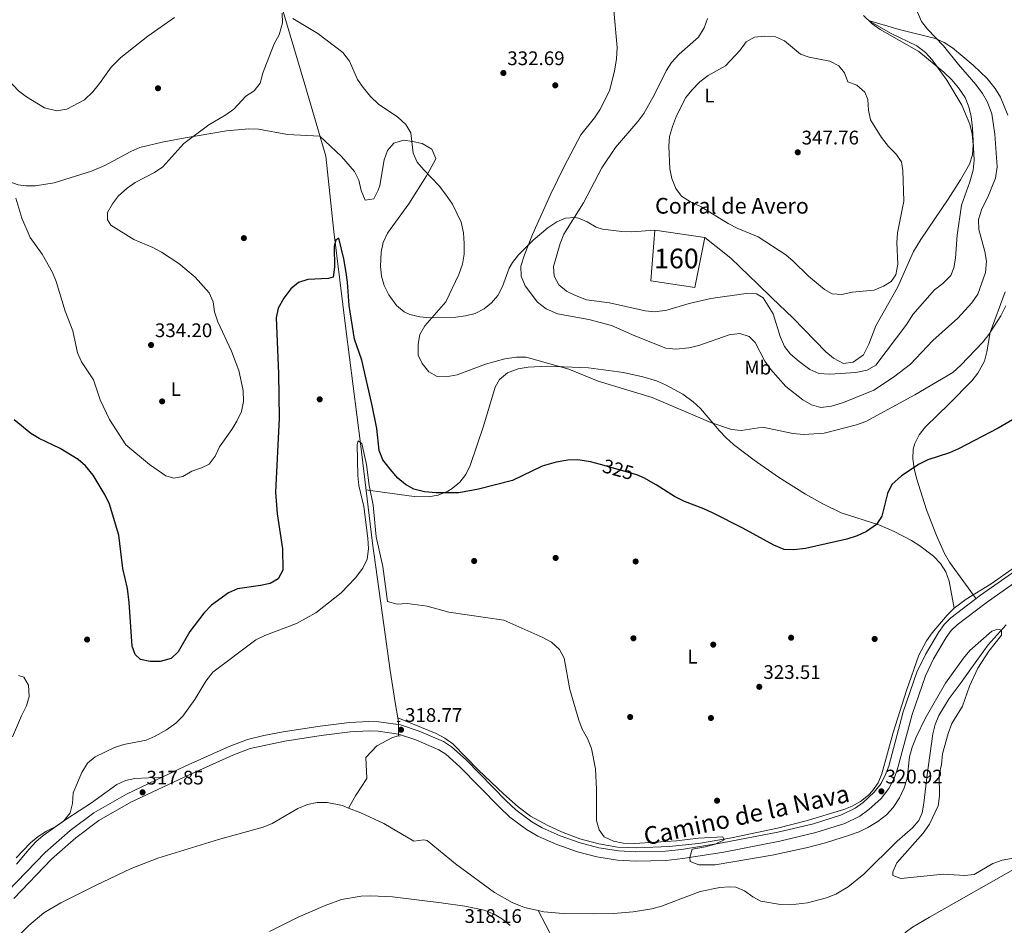
# Model space of a CAD drawing. Extents: x 594255 to 601170, y 701518 to 706241.
# Drawn here: x 599548 to 600049, y 703152 to 703613 of the extents above; entities that cross this region are included whole.
import ezdxf
from ezdxf.enums import TextEntityAlignment as Align

# ---------------------------------------------------------------- set-up
doc = ezdxf.new("R2010")
doc.units = 0
doc.header["$MEASUREMENT"] = 0
for name, pattern in [('DGN Style 2', [79.9121, 47.94726, -31.96484]), ('DGN Style 3', [111.87694, 79.9121, -31.96484]), ('DGN Style 5', [55.93847, 23.97363, -31.96484])]:
    doc.linetypes.add(name, pattern=pattern)
for name, color, linetype in [('Nivel 11', 7, 'Continuous'), ('Nivel 13', 7, 'Continuous'), ('Nivel 17', 7, 'Continuous'), ('Nivel 18', 7, 'Continuous'), ('Nivel 21', 7, 'Continuous'), ('Nivel 22', 7, 'Continuous'), ('Nivel 36', 7, 'Continuous'), ('Nivel 37', 7, 'Continuous'), ('Nivel 4', 7, 'Continuous'), ('Nivel 41', 7, 'Continuous'), ('Nivel 44', 7, 'Continuous'), ('Nivel 48', 7, 'Continuous'), ('Nivel 5', 7, 'Continuous'), ('Nivel 53', 7, 'Continuous'), ('Nivel 61', 7, 'Continuous'), ('Nivel 7', 7, 'Continuous')]:
    doc.layers.add(name, color=color, linetype=linetype)
doc.styles.add('Style-arial', font='arial.shx', dxfattribs={"bigfont": 'arialbig.shx'})
doc.styles.add('Style-ariali', font='ariali.shx', dxfattribs={"bigfont": 'arialibig.shx'})
doc.styles.add('Style-arialn', font='arialn.shx', dxfattribs={"bigfont": 'arialnbig.shx'})

# ---------------------------------------------------------------- blocks, each defined once
blk = doc.blocks.new('5PATER')
at = {"layer": 'Nivel 7', "linetype": 'Continuous', "lineweight": 0}
h = blk.add_hatch(color=53, dxfattribs=at)
edge = h.paths.add_edge_path()
edge.add_ellipse((0, 0), major_axis=(-1.1, -1.11), ratio=0.999422, start_angle=0, end_angle=360)
blk = doc.blocks.new('5PERFI')
at = {"layer": 'Nivel 17', "linetype": 'Continuous', "lineweight": 0}
h = blk.add_hatch(color=7, dxfattribs=at)
edge = h.paths.add_edge_path()
edge.add_arc((0, 0), 1.56, 315, 675)

msp = doc.modelspace()

# ---------------------------------------------------------------- linework, layer by layer
at = {"layer": 'Nivel 11', "color": 142, "linetype": 'DGN Style 3', "lineweight": 13}
for points in [[(600058.02, 703337.23, 321.42), (600041.98, 703325.95, 321.68), (600029.22, 703318.09, 321.68), (600023.1, 703313.55, 321.68), (600019.51, 703310.09, 321.68), (600011.9, 703301.09, 321.68), (600009, 703297, 321.68), (600005.19, 703289.73, 321.68), (599998.79, 703271.68, 321.07), (599992.07, 703250.26, 321.07), (599986.28, 703229.35, 320.76), (599984.39, 703224.76, 320.62), (599981.56, 703220.6, 320.48), (599979.57, 703218.49, 320.45), (599975.54, 703215.26, 320.45), (599971.2, 703212.84, 320.45), (599966.93, 703211.2, 320.45), (599947.74, 703205.46, 320.45), (599933.23, 703201.74, 320.45), (599909.91, 703196.8, 320.1), (599893.07, 703193.93, 319.78), (599878.12, 703192.36, 319.68), (599861.69, 703191.61, 319.53), (599851.75, 703192.09, 319.22), (599842.4, 703193.63, 318.92), (599832.72, 703196.23, 318.9), (599823.38, 703199.76, 318.94), (599816.36, 703202.98, 318.8), (599807.58, 703207.77, 318.45), (599801.23, 703212.44, 318.31), (599793.76, 703219.15, 318.31), (599781.18, 703231.23, 318.31), (599768.1, 703244.57, 318.31), (599764.04, 703247.51, 318.21), (599759.59, 703249.82, 318.05), (599740.11, 703257.71, 318)], [(599811.51, 703159.72, 317.45), (599814.28, 703159.08, 317.5), (599824.22, 703158.29, 317.7), (599839.82, 703158.09, 317.91), (599849.82, 703158.31, 318), (599859.81, 703159.1, 318.08), (599869.3, 703160.62, 318.17), (599874.15, 703161.93, 318.23), (599893.88, 703169.4, 318.48), (599903.81, 703171.46, 318.48), (599908.82, 703171.79, 318.48), (599912.02, 703171.66, 318.48), (599916.48, 703169.82, 318.48), (599920.66, 703166.68, 318.48), (599924.82, 703164.54, 318.48), (599934.75, 703162.82, 318.48), (599939.79, 703162.67, 318.48), (599948.52, 703163.75, 318.5), (599958.22, 703166.18, 318.62), (599962.91, 703168.08, 318.69), (599969.15, 703171.81, 318.78), (599977.12, 703178.29, 318.88), (599994.04, 703195.01, 319.09), (600001.93, 703201.86, 319.1), (600005.21, 703205.63, 319.09), (600006.83, 703209.5, 319.09), (600007.66, 703214.43, 319.13), (600009.33, 703228.82, 319.4), (600012.25, 703249.59, 320.62), (600013.46, 703254.38, 320.62), (600015.36, 703258.94, 320.44), (600020.59, 703267.56, 319.83), (600026.66, 703275.83, 319.39), (600031.62, 703282.79, 319.52), (600040.48, 703294.92, 320.2), (600049.62, 703305.04, 320.62)], [(599714.96, 703211.91, 316.64), (599711.87, 703213.12, 316.63), (599704.09, 703214.76, 316.5), (599698.98, 703214.73, 316.41), (599694.08, 703213.77, 316.33), (599689.23, 703211.74, 316.25), (599676.18, 703204.04, 316.06), (599671.55, 703202.2, 316.02), (599648.78, 703195.9, 316.02), (599618, 703186.36, 315.71), (599604.36, 703181.1, 315.8), (599586.25, 703172.57, 316.02), (599568.57, 703163.74, 315.89), (599559.97, 703158.56, 315.77), (599552.31, 703152.22, 315.71), (599533.48, 703133.13, 315.71), (599517.72, 703120.43, 315.1), (599516.33, 703119.72, 315.12), (599505.4, 703121.31, 316.39), (599500.4, 703121.09, 316.33), (599495.13, 703120.86, 314.79)], [(599714.96, 703211.91, 316.64), (599721.18, 703209.45, 316.65), (599732.93, 703203.98, 316.63), (599748.21, 703195.06, 316.94), (599753.32, 703195.7, 316.94), (599754.92, 703195.36, 316.94), (599769.37, 703183.52, 317.25), (599789.32, 703168.95, 317.21), (599798.26, 703163.89, 317.23), (599804.43, 703161.34, 317.32), (599811.51, 703159.72, 317.45)], [(599819.3, 703144.9, 318.25), (599811.51, 703159.72, 317.45)]]:
    msp.add_polyline3d(points, dxfattribs=at)
at = {"layer": 'Nivel 13', "color": 4, "linetype": 'Continuous', "lineweight": 0, "elevation": 317.78, "flags": 128}
msp.add_lwpolyline([(599740.11, 703257.71), (599740.42, 703255.89)], dxfattribs=at)
at = {"layer": 'Nivel 13', "color": 4, "linetype": 'Continuous', "lineweight": 0}
for points in [[(599607.58, 703905.7, 339), (599610.11, 703901.35, 338.84), (599624.57, 703877.11, 338.35), (599647.87, 703832.55, 336.13), (599655.55, 703821.32, 335.88), (599655.49, 703817.37, 335.88), (599653.21, 703802.7, 335.14), (599651.84, 703782.75, 334.69), (599649.49, 703761.91, 333.75), (599647.62, 703739.26, 334.05), (599646.03, 703720.94, 333.75), (599646.01, 703710.86, 333.13), (599656.09, 703689.22, 331.9), (599668.36, 703661.92, 330.98), (599679.65, 703624.02, 329.14), (599692.67, 703579.95, 327.91), (599703.42, 703543.46, 327.61), (599707.53, 703505.23, 325.46), (599713.59, 703455.57, 323.62), (599720.99, 703397.32, 320.24), (599727.1, 703346.7, 319.62), (599736.24, 703281.81, 318.4), (599738.93, 703264.65, 317.78), (599740.11, 703257.71, 317.78)], [(599740.43, 703248.57, 317.78), (599737.28, 703247.77, 317.78), (599729.3, 703243.57, 317.78), (599723.81, 703237.56, 317.78), (599724.28, 703227.02, 317.78), (599718.44, 703218.12, 317.78), (599714.96, 703211.91, 316.64)]]:
    msp.add_polyline3d(points, dxfattribs=at)
at = {"layer": 'Nivel 18', "color": 1, "linetype": 'DGN Style 3', "lineweight": 13}
msp.add_polyline3d([(599870.82, 703505.78, 346.86), (599896.19, 703502.12, 346.93), (599891.09, 703476.68, 342.4), (599868.85, 703480.01, 342.71), (599870.82, 703505.78, 346.86)], dxfattribs=at)
at = {"layer": 'Nivel 21', "color": 1, "linetype": 'DGN Style 2', "lineweight": 0, "flags": 128}
for points, elevation in [([(599739.64, 703255.86), (599741.2, 703255.93)], 318.48), ([(599739.49, 703248.53), (599741.28, 703248.61)], 318.4)]:
    msp.add_lwpolyline(points, dxfattribs=dict(at, elevation=elevation))
at = {"layer": 'Nivel 21', "color": 7, "linetype": 'DGN Style 3', "lineweight": 0}
msp.add_polyline3d([(599541.5, 703169.44, 317.52), (599560.62, 703189.37, 317.56), (599573.33, 703200.5, 317.71), (599585.33, 703209.5, 317.58), (599602.04, 703219.05, 317.66), (599631.89, 703233.13, 317.71), (599654.24, 703243.25, 318.17), (599663.61, 703246.74, 317.89), (599671.89, 703248.77, 317.96), (599681.71, 703250.63, 318.15), (599700.48, 703253.53, 318.52), (599715.4, 703255.34, 318.79), (599725.39, 703255.86, 318.88), (599730.4, 703255.7, 318.9), (599741.44, 703254.15, 318.98), (599750.96, 703251.09, 319.07), (599763.23, 703245.77, 318.99), (599767.32, 703243.02, 318.94), (599774.83, 703236.37, 318.94), (599795.21, 703215.55, 318.79), (599800.14, 703210.94, 318.85), (599808.16, 703204.95, 319.08), (599813.51, 703201.84, 319.1), (599822.65, 703197.79, 319.08), (599832.8, 703194.18, 319.32), (599842.36, 703191.64, 319.56), (599852.29, 703190.07, 319.74), (599861.18, 703189.6, 319.86), (599876.17, 703190.01, 319.76), (599884.41, 703190.88, 319.71), (599905.14, 703194.21, 320.01), (599933.37, 703199.63, 319.56), (599951.52, 703203.96, 319.86), (599965.79, 703208.49, 320.54), (599972.73, 703211.83, 320.76), (599976.78, 703214.77, 320.88), (599982.46, 703219.93, 321.03), (599985.89, 703224.46, 321.09), (599988.23, 703228.92, 321), (599989.82, 703233.28, 320.94), (599997.2, 703260.9, 321.31), (600004.14, 703280.98, 321.64), (600008.48, 703289.96, 321.86), (600015.09, 703301.24, 321.92), (600018.09, 703305.25, 321.68), (600021.5, 703308.64, 321.55), (600036.59, 703320.11, 321.86), (600056.14, 703333.95, 321.55)], dxfattribs=at)
at = {"layer": 'Nivel 21', "color": 7, "linetype": 'Continuous', "lineweight": 0}
msp.add_polyline3d([(599544.64, 703165.88, 317.52), (599563.9, 703185.95, 317.56), (599576.31, 703196.83, 317.71), (599587.94, 703205.54, 317.58), (599604.22, 703214.85, 317.66), (599633.87, 703228.83, 317.71), (599656.05, 703238.87, 318.17), (599665.01, 703242.21, 317.89), (599682.51, 703245.97, 318.15), (599701.13, 703248.85, 318.52), (599715.81, 703250.63, 318.79), (599725.43, 703251.13, 318.88), (599730, 703250.98, 318.9), (599740.38, 703249.52, 318.98), (599749.29, 703246.66, 319.07), (599760.95, 703241.6, 318.99), (599764.42, 703239.27, 318.94), (599771.56, 703232.94, 318.94), (599791.9, 703212.17, 318.79), (599797.1, 703207.3, 318.85), (599805.54, 703201, 319.08), (599811.36, 703197.62, 319.1), (599820.89, 703193.4, 319.08), (599831.4, 703189.65, 319.32), (599841.38, 703187.01, 319.56), (599851.79, 703185.36, 319.74), (599861.12, 703184.87, 319.86), (599876.48, 703185.28, 319.76), (599885.03, 703186.19, 319.71), (599905.97, 703189.55, 320.01), (599934.36, 703195.01, 319.56), (599952.79, 703199.4, 319.86), (599967.54, 703204.09, 320.54), (599975.16, 703207.75, 320.76), (599979.77, 703211.1, 320.88), (599985.96, 703216.72, 321.03), (599989.9, 703221.92, 321.09), (599992.56, 703227.01, 321), (599994.34, 703231.85, 320.94), (600001.72, 703259.51, 321.31), (600008.51, 703279.17, 321.64), (600012.66, 703287.73, 321.86), (600019.03, 703298.62, 321.92), (600021.67, 703302.14, 321.68), (600024.61, 703305.06, 321.55), (600039.39, 703316.3, 321.86), (600059.02, 703330.19, 321.55)], dxfattribs=at)
at = {"layer": 'Nivel 22', "color": 4, "linetype": 'DGN Style 5', "lineweight": 0, "elevation": 317.78, "flags": 128}
msp.add_lwpolyline([(599740.42, 703255.89), (599740.43, 703248.57)], dxfattribs=at)
at = {"layer": 'Nivel 36', "color": 92, "linetype": 'Continuous', "lineweight": 0}
for points in [[(599896.19, 703502.12, 343.17), (599909.48, 703491.68, 341.87), (599923.18, 703478.36, 340.72), (599930.38, 703471.44, 341.03), (599941.16, 703461.05, 342.21), (599957.85, 703443.9, 342.56), (599961.79, 703440.67, 342.62), (599966.75, 703438.05, 342.56), (599971.68, 703438.63, 342.32), (599976.91, 703442.38, 342), (599979.69, 703447.93, 341.79), (599983.19, 703457.26, 341.89), (599994.31, 703476.73, 343.48), (600002.47, 703495.01, 343.55), (600006.12, 703501.07, 343.15), (600020.13, 703521.65, 340.74), (600026.35, 703531.36, 340.72), (600030.89, 703539.34, 340.72), (600032.51, 703544.22, 340.72), (600032.84, 703549.19, 340.72), (600032.26, 703554.88, 340.72), (600031.11, 703559.74, 340.72), (600027.07, 703569.36, 340.59), (600019.44, 703582.07, 339.6), (600011.84, 703592.55, 339.26), (600008.47, 703596.23, 339.2), (600004.19, 703599.61, 339.18), (599990.66, 703606.08, 339.49), (599979.61, 703612.43, 339.18)], [(599979.61, 703612.43, 339.18), (599995.18, 703607.85, 336.73), (600013.62, 703603.39, 334.27), (600018.11, 703601.36, 333.69), (600022.23, 703598.59, 333.17), (600032.82, 703589.78, 332.1), (600039.97, 703582.91, 331.56), (600044.05, 703577.86, 331.2), (600046.69, 703573.55, 330.77), (600050.47, 703564.36, 329.99)], [(599483.73, 703546.46, 333.52), (599500.94, 703551.7, 332.57), (599505.97, 703552.4, 332.13), (599511.33, 703552.02, 331.68), (599515.95, 703550.37, 331.35), (599520.28, 703547.83, 331.06), (599526.11, 703543.56, 330.76), (599537.1, 703533.38, 330.74), (599542.16, 703530.52, 330.98), (599546.9, 703528.89, 331.25), (599550.8, 703528.33, 331.37), (599555.77, 703528.38, 331.41), (599565.13, 703529.94, 331.37), (599584.24, 703535.82, 331.08), (599591, 703538.71, 331.05), (599604.22, 703545.9, 331.07), (599608.83, 703547.8, 331.07), (599620.13, 703550.64, 331), (599629.95, 703552.48, 330.88), (599652.85, 703556.35, 330.19), (599664.25, 703557.41, 329.53), (599669.17, 703557.17, 329.04), (599683.93, 703554.52, 327.09), (599700.42, 703553.63, 327.69)], [(599700.42, 703553.63, 327.69), (599711.47, 703543.23, 328.68), (599718.03, 703535.69, 329.53), (599720.2, 703531.19, 329.73), (599721.38, 703526.03, 329.7), (599723.48, 703521.05, 329.53), (599727.78, 703521.72, 328.92), (599730.05, 703526.15, 329.55), (599730.83, 703528.58, 329.84), (599733.13, 703541.64, 330.45), (599734.88, 703546.28, 330.44), (599738.03, 703550.02, 330.45), (599742.95, 703551.53, 330.61), (599747.6, 703550.93, 330.76), (599752.36, 703549.98, 330.83), (599757.37, 703547.05, 330.76), (599759.36, 703542.22, 330.51), (599759.07, 703541.36, 330.45), (599754.62, 703533.48, 329.84), (599745.66, 703519.16, 329.23), (599734.8, 703504.27, 328.61), (599732.66, 703499.54, 328.53), (599731.55, 703494.58, 328.54), (599731.23, 703487.3, 328.61), (599731.77, 703482.49, 328.63), (599733.15, 703477.73, 328.68), (599735.43, 703473.01, 328.84), (599739.46, 703467.48, 329.25), (599743.26, 703464.37, 329.61), (599746.24, 703463.01, 329.84), (599751.21, 703461.8, 330.18), (599756.19, 703461.33, 330.52), (599769.51, 703461.66, 331.25), (599774.46, 703462.25, 331.3), (599779.35, 703463.53, 331.37), (599783.91, 703465.79, 331.52), (599787.78, 703468.96, 331.71), (599790.94, 703472.69, 331.99), (599793.33, 703477.14, 332.48), (599796.7, 703486.49, 333.77), (599798.36, 703489.34, 334.14), (599801.41, 703493.23, 334.58), (599808.86, 703500.82, 335.52), (599816.46, 703507.05, 336.57), (599820.96, 703510.04, 337.21), (599825.4, 703511.89, 339.14), (599829.87, 703512.24, 341.78), (599831.92, 703511.97, 342.43), (599836.39, 703510.04, 343.01), (599840.89, 703507.41, 343.43), (599844.18, 703506.27, 343.65), (599854.11, 703505.09, 343.61), (599859.14, 703505.01, 344.07), (599870.82, 703505.78, 346.86)], [(600049.07, 703474.42, 330.2), (600041.43, 703453.87, 329.36), (600039.81, 703444.02, 328.59), (600038.62, 703439.16, 328.23), (600035.2, 703433.08, 327.91), (600032.07, 703429.19, 327.7), (600020.64, 703417.42, 327), (600008.52, 703405.83, 326.29), (600005.32, 703401.76, 326.15), (600003.02, 703397.28, 326.07), (600002.31, 703394.51, 325.98), (600002.11, 703389.59, 325.61), (600002.76, 703384.6, 325.06), (600003.95, 703379.66, 324.57), (600009.01, 703363.52, 324.08), (600014.17, 703350.45, 323.53), (600018.28, 703341.31, 322.72), (600020.68, 703336.95, 322.41), (600034.25, 703318.33, 322.3)], [(600023.1, 703313.55, 322.38), (600020.57, 703327.36, 322.69), (600018.96, 703332.03, 322.93), (600016.18, 703336.22, 323.33), (600012.57, 703339.96, 323.73), (600005.63, 703345.28, 324.1), (600001.38, 703348, 324.25), (599992.62, 703352.63, 324.54), (599984.72, 703356.01, 324.84), (599965.7, 703362.13, 325.73), (599956.26, 703366.68, 326.41), (599947.53, 703371.49, 327.18), (599933.67, 703380.19, 327.93), (599921.42, 703388.83, 327.95), (599910.87, 703396.88, 328.21), (599907.16, 703400.17, 328.58), (599903.8, 703403.79, 329.14), (599894.05, 703415.11, 330.95), (599890.35, 703418.53, 331.25), (599885.06, 703422.38, 331.34), (599876.28, 703427.25, 331.45), (599871.66, 703429.17, 331.51), (599864.68, 703431.3, 331.59), (599854.85, 703433.44, 331.7), (599837.11, 703435.83, 331.9), (599816.25, 703436.63, 330.35), (599806.29, 703436.09, 329.73), (599801.31, 703435.3, 329.47), (599795.84, 703433.24, 329.23), (599791.84, 703429.88, 329.02), (599789.53, 703426.03, 328.83), (599783.7, 703406.08, 327.91), (599776.92, 703386.09, 326.07), (599774.73, 703381.63, 325.53), (599771.69, 703377.69, 324.95), (599767.73, 703374.41, 324.43), (599765.49, 703373.1, 324.22), (599760.57, 703371.13, 323.85), (599755.65, 703370.21, 323.5), (599748.33, 703370.41, 323), (599733.51, 703372.49, 321.85), (599723.84, 703373.72, 321.77)], [(599620.18, 703227.6, 317.17), (599606.28, 703226.98, 318.39), (599601.52, 703226, 318.88), (599597.11, 703223.82, 319.44), (599584.27, 703214.48, 320.85), (599571.6, 703206.43, 320.87), (599559.56, 703198.01, 320.54), (599555.81, 703194.72, 320.54), (599552.43, 703191.06, 320.54), (599546.1, 703183.28, 320.55)], [(600052.32, 703044.58, 325.5), (600042.56, 703046.33, 325.02), (600035.34, 703048.62, 324.58), (600030.8, 703050.87, 324.2), (600026.73, 703053.72, 323.78), (600023.01, 703057.08, 323.4), (600020.02, 703062.08, 323.08), (600018.76, 703067.26, 322.85), (600017.02, 703071.96, 322.61), (600014.99, 703074.12, 322.43), (599996.23, 703085.76, 320.9), (599978.85, 703095.4, 319.86), (599973.56, 703098.68, 319.67), (599969.95, 703102.48, 319.62), (599968.41, 703106.61, 319.67), (599969, 703111.45, 319.83), (599971.33, 703116.17, 319.97), (599977.92, 703124.83, 319.98), (599995.06, 703145.5, 319.98), (599998.64, 703148.95, 319.98), (600001.94, 703151.32, 319.98), (600010.56, 703156.41, 319.98), (600059.53, 703184.14, 320.28)], [(599797.26, 703152.25, 319.14), (599793.35, 703155.43, 319.25), (599789.11, 703157.98, 319.34), (599783.95, 703159.89, 319.35), (599774.15, 703161.95, 318.92), (599762.17, 703163.72, 318.43), (599737.32, 703166.67, 318.43), (599726.32, 703167.3, 318.43), (599721.35, 703167.08, 318.43), (599711.44, 703165.31, 318.43), (599703.06, 703162.35, 318.43), (599689.35, 703156.37, 318.43), (599674.72, 703149.09, 318.42)]]:
    msp.add_polyline3d(points, dxfattribs=at)
at = {"layer": 'Nivel 4', "color": 30, "linetype": 'Continuous', "lineweight": 30, "elevation": 325, "flags": 128}
for points in [[(599771.07, 703372.23), (599759.49, 703372.18), (599753.62, 703372.8), (599748.28, 703374.08), (599743.91, 703376.51), (599740, 703379.67), (599736.12, 703384.23), (599732.51, 703389.1), (599730.57, 703393.73), (599729.45, 703405.04), (599727.04, 703416.7), (599721.77, 703439.74), (599718.06, 703450.39), (599715.3, 703467.45), (599714.5, 703479.43), (599713.8, 703484.38), (599712.58, 703491.3), (599709.98, 703501.75), (599708.51, 703500.81), (599707.65, 703497.5), (599707.87, 703487.06), (599707.08, 703481.99), (599704.85, 703481.26), (599694.3, 703480.79), (599689.46, 703479.19), (599685.58, 703476.03), (599682.02, 703471.31), (599679.1, 703466.14), (599678.23, 703461.2), (599679.32, 703432.92), (599679.72, 703410.19), (599677.87, 703372.51), (599678.61, 703361.52), (599681.42, 703343.78), (599681.53, 703332.83), (599679.23, 703328.41), (599675.03, 703326.12), (599670.14, 703325.09), (599658.41, 703323.49), (599653.89, 703321.34), (599645.32, 703315.08), (599641.43, 703311.04), (599634.2, 703301.78), (599628.38, 703291.44), (599624.77, 703287.99), (599619.17, 703286.37), (599614, 703286.39), (599609.12, 703287.45), (599606.42, 703289.95), (599604.84, 703294.29), (599603.43, 703316.47), (599602.53, 703323.51), (599600.09, 703333.83), (599598.16, 703350.75), (599593.3, 703366.52), (599591.22, 703371.07), (599585.09, 703381.26), (599581.23, 703386), (599577.38, 703389.18), (599568.23, 703394.72), (599557.58, 703399.79), (599553.31, 703402.39), (599544.82, 703409.41)], [(600066.25, 703417.11), (600045.5, 703405.13), (600025.27, 703394.64), (600020.68, 703392.65), (600009.79, 703389.04), (600005.29, 703386.86), (599996.3, 703380.87), (599991.47, 703376.39), (599989.17, 703371.93), (599986.28, 703360.29), (599983.57, 703356.1), (599978.53, 703352.62), (599973.79, 703350.39), (599968.55, 703348.68), (599947.49, 703343.96), (599941.6, 703343.32), (599936.6, 703343.41), (599931.33, 703345.55), (599915.55, 703354.3), (599900.49, 703361.87), (599895.73, 703364.18), (599885.88, 703367.89), (599880.88, 703370.34), (599871.54, 703376.35), (599865.2, 703379.93), (599861.69, 703381.33)], [(599843.22, 703386.62), (599838.16, 703388.04), (599831.57, 703389), (599826.57, 703388.87), (599820.63, 703387.77), (599813.58, 703385.81), (599798.43, 703378.58), (599781.14, 703374.03), (599771.07, 703372.23)], [(599861.69, 703381.33), (599860.55, 703381.78), (599843.22, 703386.62)]]:
    msp.add_lwpolyline(points, dxfattribs=at)
at = {"layer": 'Nivel 5', "color": 30, "linetype": 'Continuous', "lineweight": 0, "flags": 128}
for points, elevation in [([(599842.89, 703567.1), (599840.08, 703562.96), (599833.23, 703554.34), (599824.76, 703538.17), (599817.92, 703524.37), (599808.51, 703503.61), (599804.53, 703493.34), (599802.7, 703487.49), (599802.78, 703482.48), (599804.92, 703477.52), (599811.12, 703469.24), (599815.61, 703465.75), (599821.22, 703463.35), (599837.2, 703460.39), (599848.81, 703457.3), (599860.59, 703452.13), (599876.5, 703445.84), (599881.48, 703445.25), (599888.17, 703446.03), (599893.19, 703447.23), (599908.66, 703452.67), (599914.11, 703453.24), (599918.88, 703451.83), (599921.88, 703448.75), (599926.82, 703439.14), (599929.7, 703435.06), (599937.46, 703426.33), (599946.06, 703419.62), (599950.45, 703416.92), (599955.32, 703415.71), (599960.78, 703416.34), (599966.74, 703418.21), (599982.17, 703424.49), (599992.19, 703431.03), (600000.9, 703437.7), (600012.32, 703449.77), (600025, 703461.09), (600032.11, 703468.83), (600035.1, 703473.36), (600039.02, 703484.35), (600039.58, 703490.02), (600038.69, 703494.94), (600035.71, 703506.2), (600035.58, 703511.2), (600037.11, 703516.71), (600040.06, 703522.34), (600044.11, 703532.29), (600044.98, 703538.05), (600043.86, 703554.65), (600042.21, 703565), (600039.99, 703570.99), (600037.46, 703575.3), (600034.08, 703579.97), (600025.28, 703590.07), (600017.76, 703599.56), (600009.57, 703608.05), (600006.52, 703612.01), (600004.46, 703616.79)], 335), ([(599849.73, 703619.36), (599851.66, 703598.73), (599851.29, 703592.95), (599850.34, 703586.77), (599847.75, 703576.68), (599842.89, 703567.1)], 335), ([(599511.24, 703613.95), (599520.97, 703607.25), (599525.5, 703603.42), (599528.69, 703599.57), (599532.45, 703593.74), (599538.79, 703585.44), (599547.07, 703576.67), (599551.11, 703573.72), (599560.34, 703568.14), (599566.53, 703566.51), (599571.73, 703567.38), (599580.71, 703572.11), (599584.87, 703576.25), (599588.27, 703580.38), (599594.22, 703588.73), (599599.08, 703593.58), (599612.93, 703604.51), (599626.46, 703614.09)], 335), ([(599681.15, 703616.16), (599681.45, 703611.26), (599679.62, 703605.22), (599677.17, 703600.6), (599672.13, 703587.58), (599671.39, 703585.68), (599670.09, 703580.63), (599666.98, 703576.71), (599662.77, 703573.97), (599656.69, 703567.34), (599652.57, 703564.48), (599643.88, 703559.41), (599631.19, 703549.93), (599620.44, 703538), (599616.26, 703535.25), (599606.34, 703530.11), (599602.31, 703527.16), (599597.94, 703523.26), (599594.82, 703519.17), (599592.31, 703514.83), (599592.31, 703511.07), (599593.99, 703508.34), (599605.76, 703501.08), (599615.45, 703496.96), (599619.88, 703494.64), (599628.69, 703488.85), (599636.97, 703481.89), (599644.09, 703474.02), (599646.1, 703469.44), (599646.87, 703464.28), (599648.4, 703459.17), (599655.41, 703444.3), (599659.09, 703434.47), (599661.29, 703424.22), (599661.53, 703418.75), (599660.49, 703413.55), (599658.17, 703408.75), (599655.66, 703404.4), (599649.37, 703395.7), (599647.14, 703390.88), (599644.13, 703386.89), (599640.12, 703384.96), (599635.18, 703383.25), (599630.75, 703380.48), (599626.16, 703379.71), (599621.99, 703380.85), (599613.73, 703386.58), (599601.74, 703396.71), (599593.3, 703409.51), (599588.54, 703419.61), (599585.17, 703429.66), (599579.11, 703438.91), (599577.12, 703443.5), (599574.74, 703454.66), (599570.87, 703464.61), (599566.17, 703479.71), (599564.33, 703484.36), (599559.12, 703493.65), (599553, 703502.09), (599548.75, 703512.02), (599545.79, 703522.12)], 330), ([(599730.16, 703569.93), (599726.14, 703573.86), (599722.38, 703578.32), (599719.54, 703582.45), (599715.51, 703591.76), (599712.08, 703596.28), (599699.41, 703605.94), (599686.56, 703613.54)], 330), ([(599897.6, 703613.47), (599896, 703608.74), (599893.03, 703603.93), (599883.26, 703595.43), (599879.35, 703591.07), (599876.67, 703586.84), (599870.73, 703574.89), (599865.2, 703565.14), (599862.25, 703561.1), (599850.87, 703547.9), (599843.88, 703537.61), (599834.51, 703519.67), (599824.52, 703503.79), (599822.69, 703499.14), (599819.22, 703487.37), (599819.52, 703482.39), (599821.95, 703478.01), (599825.86, 703474.84), (599830.47, 703472.57), (599836.02, 703470.46), (599847.83, 703468.91), (599865.82, 703464.8), (599870.81, 703464.28), (599876.97, 703465.21), (599888.28, 703468.62), (599899.25, 703471.04), (599917.22, 703473.62), (599922.62, 703473.46), (599926.02, 703471.36), (599931.04, 703463.31), (599934.63, 703451.77), (599936.87, 703446.71), (599939.9, 703442.73), (599944.17, 703439.02), (599949.64, 703435.04), (599954.18, 703432.91), (599959.89, 703432.58), (599973.15, 703433.43), (599978.89, 703434.65), (599983.27, 703437.14), (599999.11, 703458.11), (600002.04, 703462.91), (600013.07, 703475.49), (600017.28, 703478.66), (600021.45, 703482.71), (600022.89, 703486.64), (600023.74, 703491.57), (600024.64, 703503.31), (600026.88, 703518.63), (600031.08, 703530.34), (600032.83, 703536.38), (600033.25, 703541.37), (600032.51, 703557.8), (600031.77, 703563.64), (600030.64, 703568.51), (600028.68, 703573.37), (600025.33, 703578.19), (600021.92, 703582.23), (600017.89, 703586.15), (600005.15, 703596.64), (599985.41, 703607.89), (599981.37, 703610.83), (599976.95, 703615.08)], 340), ([(599968.93, 703581.28), (599973.66, 703579.62), (599977.7, 703576.04), (599979.16, 703572.23), (599979.56, 703566.94), (599980.56, 703562.03), (599986.15, 703552.89), (599989.65, 703548.46), (599993.52, 703544.68), (599996.31, 703540.53), (599997.04, 703536.14), (599997.5, 703520.52), (599994.27, 703504.44), (599994.01, 703499.45), (599994.42, 703488.5), (599993.46, 703483.06), (599991.11, 703479.73), (599987.11, 703477.29), (599982.46, 703475.4), (599971.29, 703474.25), (599965.95, 703473.05), (599960.96, 703473.39), (599957.14, 703475.63), (599948.94, 703482.36), (599941.27, 703489.99), (599937.47, 703493.24), (599923.44, 703502.51), (599913.11, 703506.71), (599908.2, 703509.2), (599894.44, 703517.79), (599889.01, 703520.2), (599884.45, 703523.05), (599881.47, 703527.06), (599879.46, 703532.09), (599878.52, 703537.01), (599878, 703548.54), (599878.26, 703553.53), (599879.86, 703558.55), (599881.82, 703564.02), (599886.56, 703573.25), (599889.72, 703577.13), (599893.77, 703581.23), (599897.98, 703584.48), (599906.82, 703589.39), (599914.16, 703597.44), (599917.27, 703601.69), (599921.6, 703603.98), (599926.57, 703604.53), (599932.14, 703604.13), (599936.76, 703602.21), (599944.94, 703595.43), (599949.36, 703593.78), (599959.92, 703591.75), (599964.38, 703589.46), (599967.27, 703585.88), (599968.93, 703581.28)], 345), ([(600049.48, 703467.41), (600046.81, 703462.22), (600040.72, 703452.79), (600037.66, 703448.84), (600026.51, 703437.09), (600022.43, 703433.48), (600003.05, 703422), (599978.16, 703408.52), (599973.49, 703406.74), (599957, 703402.6), (599946.64, 703401.92), (599941.06, 703402.39), (599925.85, 703405.66), (599914.76, 703403.87), (599909.79, 703404.46), (599899.32, 703408.02), (599869.44, 703420.7), (599841.98, 703429.04), (599827.07, 703435.08), (599805.38, 703441.26), (599800.37, 703441.29), (599794.42, 703440.45), (599784.74, 703437.7), (599770.24, 703432.29), (599764.57, 703431.24), (599760.05, 703431.36), (599755.75, 703433.82), (599752.42, 703438.1), (599750.46, 703442.29), (599750.37, 703447.92), (599751.2, 703452.79), (599753.74, 703457.17), (599764.56, 703469.43), (599771.1, 703483.32), (599773.04, 703488.49), (599773.86, 703493.68), (599773.86, 703499.06), (599773.52, 703504.44), (599772.22, 703509.89), (599767.81, 703519.1), (599764.25, 703524.21), (599761.08, 703528.47), (599753.22, 703536.53), (599749.95, 703540.48), (599747.88, 703545.04), (599746.76, 703555.28), (599744.09, 703559.53), (599740.14, 703563.38), (599730.16, 703569.93)], 330), ([(600042.75, 703183.72), (600033.29, 703178.08), (600028.48, 703177.55), (600017.65, 703178.35), (599996, 703176.09), (599991.98, 703177.61), (599991.98, 703179.54), (599993.87, 703183.98), (600007.37, 703199.16), (600010.55, 703203.73), (600015.02, 703212.96), (600015.7, 703218), (600015.47, 703228.92), (600016.69, 703234.05), (600017.17, 703239.47), (600020.01, 703249.83), (600021.88, 703254.99), (600027.42, 703263.81), (600030.94, 703273.92), (600035.16, 703283.06), (600040.7, 703291.67), (600047.26, 703299.78), (600047.23, 703302.35), (600045.35, 703302.84), (600042.25, 703301.89), (600031.1, 703291.97), (600027.8, 703288.2), (600018.78, 703275.47), (600008.31, 703257.52), (600003.75, 703247.89), (600001.72, 703242.81), (600000.43, 703237.97), (599999.21, 703226.91), (599997.74, 703222.13), (599995.27, 703217.12), (599992.13, 703212.17), (599988.72, 703208.51), (599984.32, 703205.09), (599979.21, 703202.01), (599974.75, 703199.75), (599969.91, 703198.1), (599957.65, 703194.2), (599947.86, 703191.66), (599930.58, 703188), (599901.44, 703183.07), (599893.23, 703182.94), (599888.88, 703184.68), (599888.63, 703186.68), (599889.81, 703190.92), (599896.68, 703192.2), (599901.53, 703193.54), (599906.11, 703195.76), (599905.47, 703197.34), (599893.01, 703196.56), (599881.89, 703195.16), (599860.44, 703193.88), (599854.71, 703194.11), (599849.79, 703195.01), (599845.03, 703197.27), (599842.57, 703200.81), (599841.15, 703205.61), (599841.16, 703221.38), (599840.62, 703231.83), (599838.67, 703242.21), (599836.53, 703247.27), (599833.93, 703251.95), (599832.08, 703256.63), (599827.49, 703272.22), (599824.65, 703288.06), (599822.37, 703292.49), (599818.3, 703296.28), (599813.86, 703298.71), (599793.98, 703307.39), (599766.04, 703311.52), (599755.07, 703314.67), (599744.79, 703315.91), (599739.64, 703315.68), (599734.79, 703316.92), (599732.51, 703334.69), (599729.12, 703349.89), (599727.59, 703365.96), (599725.49, 703375.95), (599724.07, 703386.67), (599721.82, 703397.28), (599719.82, 703398.73), (599719.42, 703396.85), (599719.65, 703381), (599720.29, 703376.04), (599722.68, 703365.34), (599724.86, 703349.17), (599725.18, 703343.71), (599724.45, 703338.44), (599722.21, 703333.97), (599718.59, 703328.99), (599711.27, 703321.44), (599698.38, 703311.23), (599688.53, 703305.75), (599672.37, 703299.62), (599667.88, 703297.41), (599645.94, 703280.95), (599642.41, 703276.47)], 320), ([(599544.05, 703248.18), (599548.53, 703258.88), (599551.05, 703263.91), (599552.54, 703268.69), (599552.11, 703274.35), (599549.83, 703278.44), (599547.05, 703279.36)], 320), ([(599642.41, 703276.47), (599636.85, 703267.18), (599630.64, 703258.62), (599627.12, 703255.04), (599622.44, 703251.69), (599616.66, 703248.48), (599612.06, 703246.51), (599600.66, 703244.22), (599595.9, 703242.63), (599586.04, 703238), (599582.22, 703234.77), (599579.36, 703229.93), (599574.94, 703219.63), (599574.53, 703214.29), (599573.32, 703209.45), (599570.18, 703205.4), (599566.12, 703202.48), (599561.39, 703200.17), (599557, 703197.48), (599553.19, 703194.23), (599545.85, 703186.56)], 320), ([(600068.16, 703189.07), (600047.46, 703185.4), (600042.75, 703183.72)], 320)]:
    msp.add_lwpolyline(points, dxfattribs=dict(at, elevation=elevation))
at = {"layer": 'Nivel 53', "color": 1, "linetype": 'Continuous', "lineweight": 0}
msp.add_3dface([(599870.82, 703505.78, 346.86), (599868.85, 703480.01, 342.71), (599891.09, 703476.68, 342.4), (599896.19, 703502.12, 346.93)], dxfattribs=at)
at = {"layer": 'Nivel 61', "color": 7, "linetype": 'Continuous', "lineweight": 0}
msp.add_3dface([(594317.93, 701518.33), (601169.76, 701614.31), (601102.7, 706240.73), (594255.43, 706144.74)], dxfattribs=at)

# ---------------------------------------------------------------- block references
at = {"layer": 'Nivel 17', "color": 7, "linetype": 'Continuous', "lineweight": 0}
for p in [(599618.05, 703578.02, 331.39), (599820.16, 703579.5, 333.64), (599661.74, 703501.78, 325.4), (599700.33, 703419.81, 320.9), (599620.14, 703418.74, 333.64), (599820.36, 703339.11, 320.9), (599778.89, 703337.57, 320.9), (599861.03, 703337.31, 321.65), (599581.97, 703297.62, 320.9), (599859.94, 703298.25, 320.15), (599900.52, 703295.02, 323.15), (599940.17, 703298.53, 323.9), (599982.68, 703297.91, 322.4), (599858.27, 703258.21, 320.15), (599899.36, 703257.69, 322.4), (599902.49, 703215.66, 321.65)]:
    msp.add_blockref('5PERFI', p, dxfattribs=at)
at = {"layer": 'Nivel 7', "color": 53, "linetype": 'Continuous', "lineweight": 0}
for p in [(599793.77, 703585.78, 332.69), (599943.55, 703545.43, 347.76), (599614.49, 703447.42, 334.2), (599923.96, 703273.57, 323.51), (599741.67, 703251.71, 318.77), (599610.18, 703219.89, 317.85), (599986.1, 703220.42, 320.92)]:
    msp.add_blockref('5PATER', p, dxfattribs=at)

# ---------------------------------------------------------------- texts
at = {"layer": 'Nivel 37', "color": 92, "linetype": 'Continuous', "lineweight": 0, "style": 'Style-arialn'}
for s, p in [('L', (599898.58, 703574.35, 345.38)), ('Mb', (599923.21, 703435.93, 334.48)), ('L', (599627.09, 703425.01, 332.92)), ('L', (599890.04, 703288.88, 322.39))]:
    msp.add_text(s, height=7, dxfattribs=at).set_placement(p, align=Align.MIDDLE_CENTER)
at = {"layer": 'Nivel 41', "color": 7, "linetype": 'Continuous', "lineweight": 0, "style": 'Style-arial'}
for s, p in [('332.69', (599795.75, 703589.78, 332.69)), ('347.76', (599945.53, 703549.43, 347.76)), ('334.20', (599616.48, 703451.42, 334.2)), ('323.51', (599926.04, 703277.57, 323.51)), ('318.77', (599743.72, 703255.71, 318.77)), ('317.85', (599612.16, 703223.89, 317.85)), ('320.92', (599988.15, 703224.42, 320.92)), ('318.16', (599774, 703153.47, 318.16))]:
    msp.add_text(s, height=7, dxfattribs=at).set_placement(p)
at = {"layer": 'Nivel 41', "color": 7, "linetype": 'Continuous', "lineweight": 0, "style": 'Style-ariali'}
msp.add_text('325', height=7, rotation=344.3998, dxfattribs=at).set_placement((599852.18, 703384.12, 325), align=Align.MIDDLE_CENTER)
at = {"layer": 'Nivel 44', "color": 7, "linetype": 'Continuous', "lineweight": 0, "style": 'Style-arial'}
msp.add_text('Corral de Avero', height=8, dxfattribs=at).set_placement((599870.96, 703514.24, 345.08))
at = {"layer": 'Nivel 44', "color": 7, "linetype": 'Continuous', "lineweight": 0, "style": 'Style-ariali'}
msp.add_text('Camino de la Nava', height=9, rotation=12.0985, dxfattribs=at).set_placement((599918.38, 703204.05, 320.67), align=Align.CENTER)
at = {"layer": 'Nivel 48', "color": 1, "linetype": 'Continuous', "lineweight": 0, "style": 'Style-arialn'}
msp.add_text('160', height=10, dxfattribs=at).set_placement((599881.79, 703491.43, 343.67), align=Align.MIDDLE_CENTER)

doc.saveas('drawing.dxf')
